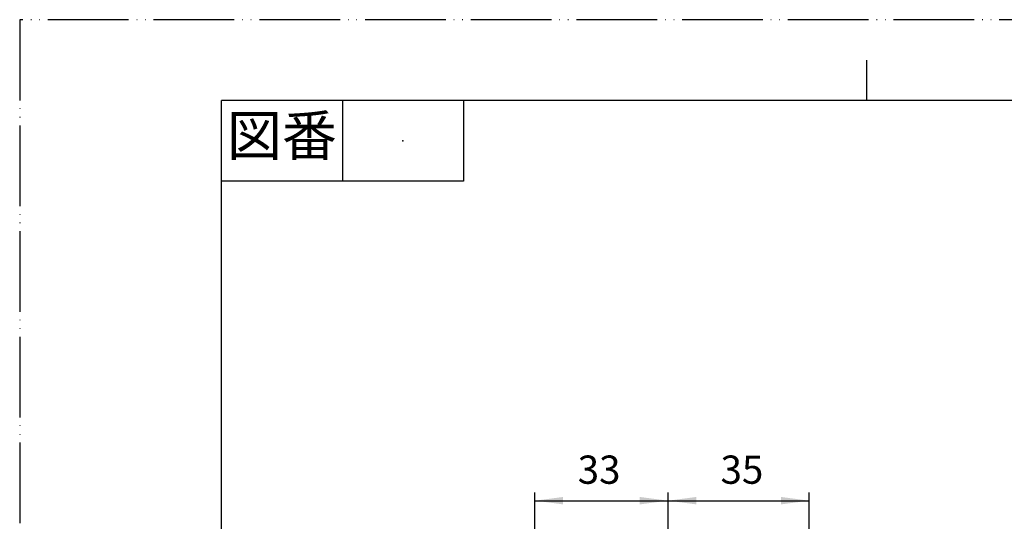
# Model space of a CAD drawing. Units: inches. Extents: x 0 to 420, y 0 to 594.
# Drawn here: x 0 to 244, y 470 to 594 of the extents above; entities that cross this region are included whole.
import ezdxf

# ---------------------------------------------------------------- set-up
doc = ezdxf.new("R2010")
doc.units = ezdxf.units.IN
doc.linetypes.add('PHANTOM', pattern=[13, 10, -1, 0, -1, 0, -1])
doc.layers.add('1', color=7, linetype='Continuous')
doc.styles.add('CONVERTER_1', font='msmincho.ttc', dxfattribs={"width": 0.89})
doc.styles.add('CONVERTER_2', font='txt.shx', dxfattribs={"width": 0.9})
doc.dimstyles.new('ME10_DIM_2', dxfattribs={"dimtxt": 7, "dimasz": 7, "dimexe": 2, "dimexo": 0, "dimtad": 1, "dimtih": 1, "dimtoh": 1, "dimdsep": 46, "dimtxsty": 'CONVERTER_2', "dimsah": 1, "dimcen": 0.09, "dimclrd": 2, "dimclre": 2, "dimclrt": 7, "dimadec": 0, "dimazin": 0, "dimtfac": 1, "dimtdec": 4, "dimtmove": 0, "dimatfit": 3, "dimfxl": 1, "dimtolj": 1, "dimtzin": 0, "dimarcsym": 0})
doc.dimstyles.new('ME10_DIM_3', dxfattribs={"dimtxt": 7, "dimasz": 7, "dimexe": 2, "dimexo": 0, "dimtad": 1, "dimtih": 1, "dimtoh": 1, "dimdsep": 46, "dimtxsty": 'CONVERTER_2', "dimsah": 1, "dimcen": 0.09, "dimclrd": 2, "dimclre": 2, "dimclrt": 7, "dimadec": 0, "dimazin": 0, "dimtfac": 1, "dimtdec": 4, "dimtmove": 0, "dimatfit": 3, "dimfxl": 1, "dimtolj": 1, "dimtzin": 0, "dimarcsym": 0})

# ---------------------------------------------------------------- blocks, each defined once
blk = doc.blocks.new('_J__A4')
at = {"layer": '1', "color": 4, "linetype": 'PHANTOM'}
for p, q in [((210, 297), (0, 297)), ((0, 297), (0, 0))]:
    blk.add_line(p, q, dxfattribs=at)
at = {"layer": '1', "color": 2, "linetype": 'Continuous'}
for p, q in [((105, 287), (105, 292)), ((40, 287), (40, 277)), ((55, 287), (55, 277)), ((55, 277), (25, 277))]:
    blk.add_line(p, q, dxfattribs=at)
at = {"layer": '1', "color": 7, "linetype": 'Continuous'}
for p, q in [((25, 148.5), (25, 287)), ((105, 287), (25, 287)), ((200, 287), (105, 287))]:
    blk.add_line(p, q, dxfattribs=at)
at = {"layer": '1', "color": 4}
blk.add_point((47.5, 282), dxfattribs=at)
at = {"layer": '1', "color": 2, "insert": (32.5, 282), "char_height": 5, "attachment_point": 5, "line_spacing_factor": 0.60024, "style": 'CONVERTER_1'}
blk.add_mtext('図番', dxfattribs=at)
blk = doc.blocks.new('*D29')
at = {"color": 2, "linetype": 'Continuous'}
for p, q in [((127.71, 408.63), (127.71, 476.79)), ((160.71, 437.79), (160.71, 476.79)), ((127.71, 474.79), (160.71, 474.79))]:
    blk.add_line(p, q, dxfattribs=at)
at = {"color": 2}
for points in [[(134.71, 475.71), (134.71, 473.87), (127.71, 474.79)], [(153.71, 473.87), (153.71, 475.71), (160.71, 474.79)]]:
    blk.add_solid(points, dxfattribs=at)
at = {"color": 7, "insert": (138.31, 476.79), "char_height": 7, "attachment_point": 7, "rotation": 0.0001, "line_spacing_factor": 0.60024, "style": 'CONVERTER_2'}
blk.add_mtext('33', dxfattribs=at)
blk = doc.blocks.new('*D310')
at = {"color": 2, "linetype": 'Continuous'}
for p, q in [((160.71, 437.79), (160.71, 476.79)), ((195.71, 410.55), (195.71, 476.79)), ((160.71, 474.79), (195.71, 474.79))]:
    blk.add_line(p, q, dxfattribs=at)
at = {"color": 2}
for points in [[(167.71, 475.71), (167.71, 473.87), (160.71, 474.79)], [(188.71, 473.87), (188.71, 475.71), (195.71, 474.79)]]:
    blk.add_solid(points, dxfattribs=at)
at = {"color": 7, "insert": (173.72, 476.79), "char_height": 7, "attachment_point": 7, "rotation": 0.0001, "line_spacing_factor": 0.60024, "style": 'CONVERTER_2'}
blk.add_mtext('35', dxfattribs=at)

msp = doc.modelspace()

# ---------------------------------------------------------------- block references
at = {"layer": '1', "xscale": 2, "yscale": 2, "zscale": 2}
msp.add_blockref('_J__A4', (0, 0), dxfattribs=at)

# ---------------------------------------------------------------- dimensions: what is measured, and where the dimension line sits
for base, p1, p2, dimstyle, picture, middle in [((127.713, 474.79), (160.713, 437.79), (127.713, 408.628), 'ME10_DIM_2', '*D29', (143.561, 480.29)), ((160.713, 474.79), (195.713, 410.549), (160.713, 437.79), 'ME10_DIM_3', '*D310', (178.973, 480.29))]:
    dim = msp.add_linear_dim(base=base, p1=p1, p2=p2, dimstyle=dimstyle)
    dim.commit()
    dim.dimension.update_dxf_attribs({"geometry": picture, "text_midpoint": middle, "text_rotation": 0.00014})

doc.saveas('drawing.dxf')
